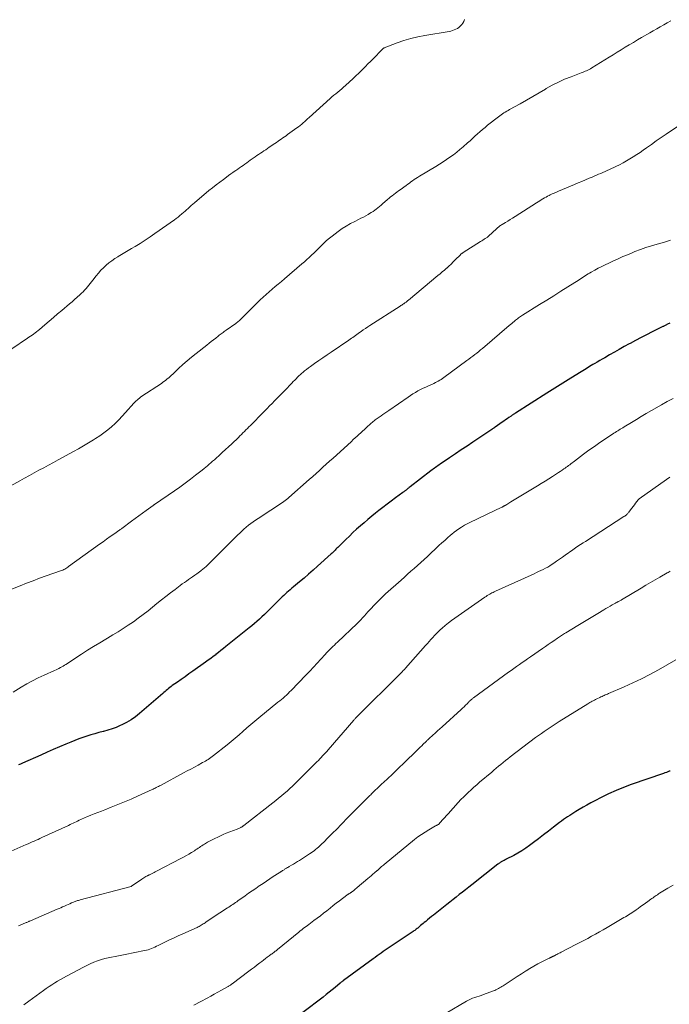
# Model space of a CAD drawing. Units: feet. Extents: x 1955000 to 1960048, y 555000 to 560000.
# Drawn here: x 1956151 to 1956315, y 557939 to 558188 of the extents above; entities that cross this region are included whole.
import ezdxf

# ---------------------------------------------------------------- set-up
doc = ezdxf.new("R2010")
doc.units = ezdxf.units.FT
doc.header["$LTSCALE"] = 100
doc.header["$MEASUREMENT"] = 0
doc.layers.add('CONTOUR INDEX', color=32, linetype='Continuous', lineweight=25)
doc.layers.add('CONTOUR INTERMEDIATE', color=40, linetype='Continuous', lineweight=15)

msp = doc.modelspace()

# ---------------------------------------------------------------- linework, layer by layer
at = {"layer": 'CONTOUR INDEX', "flags": 128}
for points, elevation in [([(1956315.39, 558111.39), (1956314.82, 558111.1), (1956314.67, 558111.02), (1956314.52, 558110.95), (1956314.37, 558110.87), (1956314.22, 558110.79), (1956314.06, 558110.72), (1956313.91, 558110.64), (1956313.76, 558110.57), (1956313.6, 558110.49), (1956310.91, 558109.15), (1956309.51, 558108.45), (1956308.11, 558107.73), (1956306.73, 558107), (1956305.35, 558106.26), (1956305.1, 558106.12), (1956303.85, 558105.43), (1956302.61, 558104.74), (1956301.36, 558104.03), (1956300.13, 558103.32), (1956298.91, 558102.62), (1956298.28, 558102.26), (1956297.66, 558101.89), (1956297.04, 558101.52), (1956296.42, 558101.15), (1956295.95, 558100.87), (1956295.1, 558100.36), (1956294.25, 558099.84), (1956293.4, 558099.33), (1956292.55, 558098.81), (1956289.7, 558097.06), (1956289.02, 558096.64), (1956288.34, 558096.22), (1956287.66, 558095.8), (1956286.98, 558095.38), (1956286.3, 558094.95), (1956285.62, 558094.52), (1956284.95, 558094.09), (1956284.27, 558093.66), (1956276.31, 558088.57), (1956276.18, 558088.48), (1956276.05, 558088.4), (1956275.91, 558088.31), (1956275.78, 558088.22), (1956275.65, 558088.14), (1956275.51, 558088.05), (1956275.38, 558087.96), (1956275.25, 558087.87), (1956274.66, 558087.47), (1956274.24, 558087.18), (1956273.82, 558086.89), (1956273.39, 558086.6), (1956272.97, 558086.31), (1956271.16, 558085.05), (1956271.06, 558084.97), (1956270.95, 558084.9), (1956270.85, 558084.83), (1956270.75, 558084.76), (1956270.65, 558084.69), (1956270.54, 558084.62), (1956270.44, 558084.55), (1956270.34, 558084.48), (1956265.54, 558081.26), (1956264.07, 558080.27), (1956262.59, 558079.28), (1956261.12, 558078.28), (1956259.65, 558077.29), (1956257.31, 558075.7), (1956257.01, 558075.5), (1956256.71, 558075.29), (1956256.41, 558075.08), (1956256.11, 558074.87), (1956255.82, 558074.66), (1956255.52, 558074.44), (1956255.23, 558074.22), (1956254.94, 558074), (1956249.66, 558069.93), (1956249.47, 558069.79), (1956249.28, 558069.64), (1956249.09, 558069.49), (1956248.9, 558069.34), (1956248.75, 558069.22), (1956248.63, 558069.13), (1956248.52, 558069.04), (1956248.41, 558068.95), (1956248.29, 558068.87), (1956248.18, 558068.78), (1956248.07, 558068.7), (1956247.95, 558068.61), (1956247.84, 558068.53), (1956245.94, 558067.14), (1956244.88, 558066.35), (1956243.83, 558065.55), (1956242.79, 558064.74), (1956241.76, 558063.92), (1956240.95, 558063.27), (1956239.97, 558062.48), (1956239, 558061.67), (1956238.04, 558060.85), (1956237.09, 558060.03), (1956236.14, 558059.19), (1956235.21, 558058.34), (1956234.3, 558057.47), (1956233.39, 558056.59), (1956231.62, 558054.84), (1956231.39, 558054.61), (1956231.15, 558054.37), (1956230.91, 558054.13), (1956230.68, 558053.88), (1956230.44, 558053.64), (1956230.2, 558053.41), (1956229.96, 558053.17), (1956229.71, 558052.95), (1956226.27, 558049.85), (1956225.13, 558048.83), (1956223.98, 558047.83), (1956222.82, 558046.83), (1956221.64, 558045.85), (1956220.12, 558044.6), (1956219.71, 558044.25), (1956219.29, 558043.89), (1956218.89, 558043.54), (1956218.48, 558043.17), (1956218.08, 558042.8), (1956217.68, 558042.43), (1956217.29, 558042.05), (1956216.91, 558041.67), (1956214.04, 558038.81), (1956213.42, 558038.21), (1956212.8, 558037.61), (1956212.18, 558037.03), (1956211.54, 558036.44), (1956210.9, 558035.87), (1956210.25, 558035.31), (1956209.59, 558034.75), (1956208.93, 558034.21), (1956203.07, 558029.48), (1956202.44, 558028.97), (1956201.8, 558028.47), (1956201.16, 558027.97), (1956200.52, 558027.47), (1956200.5, 558027.45), (1956199.86, 558026.97), (1956199.22, 558026.49), (1956198.58, 558026.02), (1956197.93, 558025.56), (1956194.68, 558023.25), (1956193.71, 558022.57), (1956192.74, 558021.88), (1956191.76, 558021.2), (1956190.79, 558020.52), (1956189.48, 558019.61), (1956189.17, 558019.38), (1956188.85, 558019.15), (1956188.55, 558018.9), (1956188.25, 558018.66), (1956187.95, 558018.4), (1956187.65, 558018.15), (1956187.35, 558017.89), (1956187.06, 558017.64), (1956181.22, 558012.56), (1956180.17, 558011.73), (1956179.08, 558010.95), (1956177.92, 558010.28), (1956176.73, 558009.67), (1956176.33, 558009.49), (1956175.29, 558009.05), (1956174.23, 558008.65), (1956173.15, 558008.31), (1956172.06, 558008.01), (1956171.95, 558007.98), (1956170.91, 558007.72), (1956169.87, 558007.44), (1956168.85, 558007.14), (1956167.82, 558006.82), (1956166.81, 558006.48), (1956165.8, 558006.13), (1956164.8, 558005.74), (1956163.8, 558005.34), (1956162.57, 558004.82), (1956160.97, 558004.14), (1956159.37, 558003.45), (1956157.78, 558002.75), (1956156.19, 558002.04), (1956151.57, 557999.96), (1956151.09, 557999.74), (1956150.6, 557999.52)], 1060), ([(1956315.45, 557997.98), (1956315.26, 557997.92), (1956314.89, 557997.78), (1956314.52, 557997.65), (1956314.14, 557997.52), (1956313.77, 557997.39), (1956305.62, 557994.56), (1956303.69, 557993.85), (1956301.78, 557993.08), (1956299.91, 557992.22), (1956298.06, 557991.31), (1956296.39, 557990.45), (1956295.4, 557989.92), (1956294.41, 557989.38), (1956293.44, 557988.81), (1956292.48, 557988.23), (1956291.63, 557987.71), (1956291.1, 557987.38), (1956290.57, 557987.05), (1956290.05, 557986.72), (1956289.52, 557986.38), (1956289, 557986.04), (1956288.49, 557985.68), (1956287.99, 557985.32), (1956287.49, 557984.94), (1956285.95, 557983.75), (1956284.69, 557982.77), (1956283.43, 557981.8), (1956282.16, 557980.83), (1956280.88, 557979.87), (1956279.88, 557979.12), (1956278.93, 557978.44), (1956277.95, 557977.8), (1956276.94, 557977.2), (1956275.92, 557976.63), (1956274.02, 557975.65), (1956273.92, 557975.6), (1956273.83, 557975.56), (1956273.73, 557975.51), (1956273.64, 557975.47), (1956273.54, 557975.42), (1956273.45, 557975.37), (1956273.35, 557975.33), (1956273.26, 557975.28), (1956272.84, 557975.05), (1956272.72, 557974.99), (1956272.6, 557974.92), (1956272.48, 557974.84), (1956272.36, 557974.77), (1956272.25, 557974.69), (1956272.14, 557974.61), (1956272.02, 557974.52), (1956271.91, 557974.44), (1956265.28, 557969.19), (1956264.49, 557968.56), (1956263.7, 557967.94), (1956262.91, 557967.32), (1956262.12, 557966.7), (1956261.33, 557966.08), (1956260.54, 557965.46), (1956259.75, 557964.83), (1956258.97, 557964.21), (1956255.59, 557961.53), (1956255.09, 557961.14), (1956254.6, 557960.74), (1956254.11, 557960.34), (1956253.62, 557959.94), (1956253.26, 557959.64), (1956252.96, 557959.38), (1956252.65, 557959.12), (1956252.34, 557958.86), (1956252.04, 557958.6), (1956251.8, 557958.4), (1956251.61, 557958.24), (1956251.42, 557958.09), (1956251.22, 557957.94), (1956251.03, 557957.8), (1956250.83, 557957.66), (1956250.63, 557957.52), (1956250.43, 557957.38), (1956250.23, 557957.24), (1956244.39, 557953.35), (1956243.87, 557953), (1956243.36, 557952.64), (1956242.86, 557952.28), (1956242.35, 557951.92), (1956241.85, 557951.55), (1956241.35, 557951.18), (1956240.85, 557950.82), (1956240.35, 557950.45), (1956232.82, 557944.96), (1956232.77, 557944.93), (1956232.73, 557944.9), (1956232.69, 557944.87), (1956232.64, 557944.83), (1956232.6, 557944.8), (1956232.56, 557944.77), (1956232.52, 557944.73), (1956232.47, 557944.7), (1956232.36, 557944.6), (1956232.26, 557944.52), (1956232.16, 557944.43), (1956232.06, 557944.35), (1956231.96, 557944.27), (1956230.67, 557943.2), (1956229.91, 557942.58), (1956229.16, 557941.98), (1956228.39, 557941.38), (1956227.63, 557940.78), (1956222.53, 557936.87)], 1040)]:
    msp.add_lwpolyline(points, dxfattribs=dict(at, elevation=elevation))
at = {"layer": 'CONTOUR INTERMEDIATE', "flags": 128}
for points, elevation in [([(1956263.41, 558188.24), (1956263.24, 558187.78), (1956263, 558187.35), (1956262.72, 558186.94), (1956262.65, 558186.86), (1956262.35, 558186.53), (1956262.01, 558186.23), (1956261.64, 558185.99), (1956261.25, 558185.77), (1956260.83, 558185.6), (1956260.4, 558185.44), (1956259.97, 558185.33), (1956259.52, 558185.23), (1956253.38, 558184.2), (1956251.6, 558183.85), (1956249.83, 558183.42), (1956248.09, 558182.9), (1956246.38, 558182.3), (1956243.12, 558181.07), (1956243.05, 558181.03), (1956242.97, 558181), (1956242.9, 558180.95), (1956242.83, 558180.9), (1956242.77, 558180.85), (1956242.71, 558180.79), (1956242.64, 558180.73), (1956242.58, 558180.67), (1956240.35, 558178.32), (1956240.22, 558178.19), (1956240.08, 558178.05), (1956239.94, 558177.91), (1956239.81, 558177.78), (1956239.67, 558177.65), (1956239.53, 558177.51), (1956239.39, 558177.38), (1956239.26, 558177.24), (1956238.11, 558176.08), (1956237.4, 558175.37), (1956236.68, 558174.67), (1956235.95, 558173.98), (1956235.22, 558173.29), (1956233.32, 558171.53), (1956232.84, 558171.1), (1956232.36, 558170.68), (1956231.86, 558170.27), (1956231.36, 558169.87), (1956230.86, 558169.47), (1956230.36, 558169.06), (1956229.88, 558168.65), (1956229.4, 558168.22), (1956224.12, 558163.46), (1956223.74, 558163.12), (1956223.36, 558162.77), (1956222.99, 558162.43), (1956222.61, 558162.08), (1956222.24, 558161.74), (1956221.85, 558161.41), (1956221.45, 558161.09), (1956221.04, 558160.79), (1956218.67, 558159.11), (1956218.27, 558158.82), (1956217.86, 558158.54), (1956217.46, 558158.26), (1956217.05, 558157.98), (1956216.65, 558157.7), (1956216.24, 558157.42), (1956215.83, 558157.14), (1956215.43, 558156.86), (1956214.03, 558155.9), (1956213.59, 558155.59), (1956213.14, 558155.29), (1956212.69, 558154.99), (1956212.23, 558154.69), (1956211.78, 558154.39), (1956211.33, 558154.09), (1956210.88, 558153.79), (1956210.44, 558153.48), (1956209.21, 558152.61), (1956208.76, 558152.29), (1956208.31, 558151.97), (1956207.86, 558151.64), (1956207.41, 558151.32), (1956206.96, 558151), (1956206.51, 558150.68), (1956206.06, 558150.36), (1956205.6, 558150.05), (1956205.39, 558149.91), (1956204.83, 558149.53), (1956204.28, 558149.15), (1956203.73, 558148.75), (1956203.18, 558148.35), (1956202.41, 558147.78), (1956201.48, 558147.08), (1956200.57, 558146.38), (1956199.66, 558145.65), (1956198.77, 558144.92), (1956195.08, 558141.83), (1956194.68, 558141.48), (1956194.28, 558141.14), (1956193.89, 558140.79), (1956193.5, 558140.44), (1956193.1, 558140.08), (1956192.71, 558139.73), (1956192.31, 558139.38), (1956191.92, 558139.04), (1956191.84, 558138.97), (1956191.4, 558138.61), (1956190.95, 558138.24), (1956190.49, 558137.9), (1956190.03, 558137.56), (1956185.1, 558134.06), (1956183.86, 558133.21), (1956182.61, 558132.37), (1956181.34, 558131.57), (1956180.05, 558130.79), (1956179.14, 558130.25), (1956178.3, 558129.76), (1956177.46, 558129.26), (1956176.62, 558128.76), (1956175.79, 558128.26), (1956175.68, 558128.2), (1956174.91, 558127.71), (1956174.16, 558127.19), (1956173.44, 558126.63), (1956172.74, 558126.04), (1956172.08, 558125.41), (1956171.44, 558124.76), (1956170.83, 558124.07), (1956170.25, 558123.37), (1956169.38, 558122.25), (1956169.04, 558121.82), (1956168.7, 558121.39), (1956168.36, 558120.96), (1956168.02, 558120.54), (1956167.66, 558120.12), (1956167.3, 558119.72), (1956166.91, 558119.33), (1956166.52, 558118.95), (1956166.05, 558118.52), (1956165.41, 558117.94), (1956164.76, 558117.36), (1956164.11, 558116.79), (1956163.45, 558116.23), (1956161.52, 558114.6), (1956160.46, 558113.7), (1956159.39, 558112.79), (1956158.33, 558111.89), (1956157.27, 558110.98), (1956155.87, 558109.79), (1956155.5, 558109.48), (1956155.13, 558109.19), (1956154.76, 558108.9), (1956154.37, 558108.62), (1956153.99, 558108.34), (1956153.6, 558108.07), (1956153.21, 558107.8), (1956152.82, 558107.54), (1956148.86, 558104.86)], 1076), ([(1956315.65, 558187.89), (1956314.76, 558187.38), (1956313.88, 558186.87), (1956312.99, 558186.36), (1956312.1, 558185.86), (1956311.22, 558185.35), (1956310.33, 558184.85), (1956308.26, 558183.67), (1956307.21, 558183.07), (1956306.17, 558182.46), (1956305.14, 558181.84), (1956304.11, 558181.22), (1956303.08, 558180.59), (1956302.06, 558179.95), (1956301.03, 558179.32), (1956300.01, 558178.69), (1956295.65, 558175.98), (1956295.33, 558175.79), (1956295, 558175.61), (1956294.67, 558175.44), (1956294.33, 558175.29), (1956293.99, 558175.15), (1956293.65, 558175), (1956293.3, 558174.87), (1956292.96, 558174.73), (1956290.39, 558173.76), (1956288.78, 558173.1), (1956287.19, 558172.38), (1956285.65, 558171.59), (1956284.12, 558170.75), (1956283.92, 558170.64), (1956282.32, 558169.7), (1956280.71, 558168.77), (1956279.09, 558167.85), (1956277.48, 558166.93), (1956274.85, 558165.44), (1956274.48, 558165.24), (1956274.12, 558165.03), (1956273.76, 558164.81), (1956273.39, 558164.6), (1956273.04, 558164.37), (1956272.69, 558164.14), (1956272.35, 558163.89), (1956272.02, 558163.64), (1956269.29, 558161.46), (1956268.63, 558160.93), (1956267.98, 558160.39), (1956267.34, 558159.84), (1956266.71, 558159.27), (1956266.09, 558158.71), (1956265.46, 558158.14), (1956264.83, 558157.57), (1956264.2, 558157.01), (1956263.1, 558156.01), (1956262.29, 558155.31), (1956261.47, 558154.64), (1956260.63, 558154), (1956259.76, 558153.37), (1956258.88, 558152.78), (1956258, 558152.19), (1956257.1, 558151.62), (1956256.19, 558151.07), (1956252.02, 558148.55), (1956251.58, 558148.28), (1956251.15, 558148.01), (1956250.73, 558147.72), (1956250.31, 558147.43), (1956249.89, 558147.13), (1956249.48, 558146.83), (1956249.06, 558146.53), (1956248.65, 558146.22), (1956247.17, 558145.15), (1956246.76, 558144.85), (1956246.35, 558144.55), (1956245.95, 558144.24), (1956245.54, 558143.94), (1956245.14, 558143.63), (1956244.74, 558143.32), (1956244.35, 558143), (1956243.96, 558142.67), (1956242.72, 558141.6), (1956242.32, 558141.27), (1956241.92, 558140.93), (1956241.52, 558140.6), (1956241.12, 558140.27), (1956240.71, 558139.96), (1956240.29, 558139.65), (1956239.85, 558139.37), (1956239.41, 558139.1), (1956239.09, 558138.92), (1956238.48, 558138.57), (1956237.87, 558138.24), (1956237.24, 558137.92), (1956236.61, 558137.61), (1956235.66, 558137.15), (1956234.57, 558136.58), (1956233.51, 558135.97), (1956232.48, 558135.3), (1956231.48, 558134.59), (1956229.95, 558133.42), (1956229.24, 558132.86), (1956228.55, 558132.28), (1956227.88, 558131.67), (1956227.23, 558131.05), (1956227.13, 558130.95), (1956226.54, 558130.36), (1956225.94, 558129.77), (1956225.35, 558129.19), (1956224.74, 558128.61), (1956224.14, 558128.03), (1956223.52, 558127.47), (1956222.9, 558126.91), (1956222.27, 558126.36), (1956217.85, 558122.59), (1956217.08, 558121.94), (1956216.3, 558121.28), (1956215.53, 558120.63), (1956214.76, 558119.98), (1956213.99, 558119.32), (1956213.23, 558118.65), (1956212.49, 558117.96), (1956211.76, 558117.26), (1956207.16, 558112.72), (1956206.97, 558112.53), (1956206.77, 558112.34), (1956206.57, 558112.15), (1956206.38, 558111.97), (1956206.17, 558111.79), (1956205.97, 558111.62), (1956205.75, 558111.45), (1956205.54, 558111.29), (1956203.12, 558109.58), (1956202.87, 558109.4), (1956202.62, 558109.22), (1956202.37, 558109.04), (1956202.11, 558108.86), (1956201.86, 558108.67), (1956201.61, 558108.49), (1956201.37, 558108.3), (1956201.12, 558108.11), (1956200.48, 558107.61), (1956199.91, 558107.17), (1956199.34, 558106.73), (1956198.78, 558106.29), (1956198.21, 558105.84), (1956195.53, 558103.72), (1956194.38, 558102.79), (1956193.25, 558101.84), (1956192.15, 558100.87), (1956191.07, 558099.87), (1956189.59, 558098.48), (1956189.25, 558098.17), (1956188.91, 558097.86), (1956188.57, 558097.55), (1956188.22, 558097.25), (1956187.87, 558096.96), (1956187.51, 558096.67), (1956187.13, 558096.4), (1956186.75, 558096.14), (1956181.78, 558092.86), (1956181.47, 558092.64), (1956181.16, 558092.41), (1956180.86, 558092.17), (1956180.57, 558091.92), (1956180.32, 558091.69), (1956180.16, 558091.54), (1956180.01, 558091.39), (1956179.86, 558091.24), (1956179.72, 558091.08), (1956177.68, 558088.72), (1956176.83, 558087.79), (1956175.96, 558086.87), (1956175.05, 558086), (1956174.11, 558085.15), (1956173.14, 558084.34), (1956172.15, 558083.57), (1956171.11, 558082.84), (1956170.06, 558082.15), (1956169.52, 558081.81), (1956168.27, 558081.06), (1956167.02, 558080.31), (1956165.75, 558079.59), (1956164.48, 558078.88), (1956160.6, 558076.76), (1956159.38, 558076.1), (1956158.17, 558075.44), (1956156.96, 558074.78), (1956155.74, 558074.12), (1956154.53, 558073.46), (1956153.31, 558072.8), (1956152.1, 558072.14), (1956150.89, 558071.48), (1956144.39, 558067.92)], 1072), ([(1956318.83, 558162.18), (1956314.48, 558159.22), (1956313.23, 558158.36), (1956311.98, 558157.5), (1956310.74, 558156.63), (1956309.5, 558155.76), (1956308.69, 558155.18), (1956307.86, 558154.6), (1956307.02, 558154.03), (1956306.16, 558153.48), (1956305.3, 558152.94), (1956304.43, 558152.43), (1956303.55, 558151.93), (1956302.65, 558151.47), (1956301.74, 558151.02), (1956300.1, 558150.26), (1956299.56, 558150.01), (1956299.02, 558149.76), (1956298.47, 558149.53), (1956297.92, 558149.3), (1956297.37, 558149.07), (1956296.82, 558148.84), (1956296.28, 558148.6), (1956295.73, 558148.37), (1956294.96, 558148.05), (1956294.03, 558147.65), (1956293.1, 558147.26), (1956292.17, 558146.87), (1956291.24, 558146.47), (1956287.22, 558144.78), (1956286.68, 558144.55), (1956286.15, 558144.32), (1956285.62, 558144.08), (1956285.1, 558143.83), (1956284.89, 558143.73), (1956284.48, 558143.52), (1956284.07, 558143.3), (1956283.66, 558143.07), (1956283.27, 558142.83), (1956282.87, 558142.58), (1956282.48, 558142.34), (1956282.09, 558142.09), (1956281.69, 558141.84), (1956276.23, 558138.35), (1956275.62, 558137.97), (1956275.02, 558137.59), (1956274.41, 558137.22), (1956273.8, 558136.85), (1956272.97, 558136.35), (1956272.77, 558136.23), (1956272.58, 558136.11), (1956272.4, 558135.98), (1956272.22, 558135.85), (1956272.04, 558135.71), (1956271.86, 558135.57), (1956271.69, 558135.43), (1956271.52, 558135.27), (1956269.48, 558133.36), (1956269.44, 558133.32), (1956269.4, 558133.29), (1956269.36, 558133.25), (1956269.32, 558133.22), (1956269.28, 558133.18), (1956269.24, 558133.15), (1956269.19, 558133.12), (1956269.15, 558133.09), (1956268.67, 558132.78), (1956268.38, 558132.6), (1956268.09, 558132.41), (1956267.81, 558132.23), (1956267.52, 558132.05), (1956263.1, 558129.26), (1956263, 558129.2), (1956262.9, 558129.13), (1956262.81, 558129.06), (1956262.72, 558128.99), (1956262.63, 558128.91), (1956262.54, 558128.84), (1956262.46, 558128.76), (1956262.38, 558128.68), (1956261.11, 558127.39), (1956260.58, 558126.86), (1956260.04, 558126.34), (1956259.49, 558125.83), (1956258.94, 558125.32), (1956258.88, 558125.27), (1956258.34, 558124.8), (1956257.8, 558124.33), (1956257.26, 558123.87), (1956256.72, 558123.42), (1956249.23, 558117.19), (1956249.09, 558117.07), (1956248.95, 558116.96), (1956248.8, 558116.84), (1956248.66, 558116.73), (1956248.51, 558116.61), (1956248.36, 558116.5), (1956248.21, 558116.4), (1956248.05, 558116.29), (1956247.96, 558116.23), (1956247.76, 558116.1), (1956247.56, 558115.97), (1956247.36, 558115.84), (1956247.16, 558115.71), (1956239.51, 558110.8), (1956238.95, 558110.44), (1956238.39, 558110.06), (1956237.83, 558109.68), (1956237.28, 558109.29), (1956236.86, 558108.99), (1956236.53, 558108.75), (1956236.19, 558108.51), (1956235.86, 558108.26), (1956235.53, 558108.02), (1956235.19, 558107.78), (1956234.86, 558107.54), (1956234.52, 558107.3), (1956234.18, 558107.07), (1956229.7, 558104.03), (1956228.65, 558103.32), (1956227.6, 558102.6), (1956226.55, 558101.88), (1956225.51, 558101.16), (1956224.46, 558100.43), (1956223.95, 558100.06), (1956223.44, 558099.68), (1956222.96, 558099.29), (1956222.48, 558098.88), (1956222.3, 558098.73), (1956221.92, 558098.38), (1956221.55, 558098.03), (1956221.18, 558097.67), (1956220.82, 558097.31), (1956220.47, 558096.94), (1956220.11, 558096.57), (1956219.76, 558096.2), (1956219.4, 558095.84), (1956218.27, 558094.68), (1956217.34, 558093.74), (1956216.42, 558092.79), (1956215.49, 558091.85), (1956214.57, 558090.9), (1956214.25, 558090.58), (1956213.29, 558089.6), (1956212.34, 558088.62), (1956211.38, 558087.65), (1956210.42, 558086.67), (1956209.25, 558085.48), (1956208.88, 558085.1), (1956208.5, 558084.72), (1956208.12, 558084.34), (1956207.74, 558083.96), (1956207.36, 558083.59), (1956206.98, 558083.21), (1956206.6, 558082.84), (1956206.21, 558082.46), (1956204.52, 558080.84), (1956203.73, 558080.09), (1956202.94, 558079.35), (1956202.14, 558078.61), (1956201.33, 558077.88), (1956200.56, 558077.2), (1956200.13, 558076.81), (1956199.7, 558076.43), (1956199.27, 558076.05), (1956198.84, 558075.67), (1956198.4, 558075.29), (1956197.96, 558074.92), (1956197.51, 558074.56), (1956197.06, 558074.19), (1956195.37, 558072.86), (1956194.06, 558071.84), (1956192.73, 558070.85), (1956191.39, 558069.88), (1956190.03, 558068.94), (1956184.95, 558065.47), (1956184.86, 558065.41), (1956184.78, 558065.35), (1956184.69, 558065.29), (1956184.61, 558065.23), (1956182.89, 558063.98), (1956181.94, 558063.29), (1956181, 558062.6), (1956180.06, 558061.91), (1956179.12, 558061.21), (1956176.72, 558059.42), (1956176.59, 558059.32), (1956176.46, 558059.22), (1956176.32, 558059.13), (1956176.19, 558059.03), (1956174.65, 558057.96), (1956173.76, 558057.33), (1956172.86, 558056.69), (1956171.96, 558056.05), (1956171.07, 558055.4), (1956163.24, 558049.74), (1956163.01, 558049.57), (1956162.77, 558049.42), (1956162.52, 558049.27), (1956162.27, 558049.13), (1956162.01, 558049), (1956161.75, 558048.88), (1956161.48, 558048.77), (1956161.21, 558048.67), (1956157.53, 558047.38), (1956155.88, 558046.79), (1956154.24, 558046.18), (1956152.6, 558045.54), (1956150.97, 558044.89), (1956148.62, 558043.92)], 1068), ([(1956315.57, 558132.39), (1956315.08, 558132.2), (1956314.57, 558132.03), (1956314.06, 558131.88), (1956312.2, 558131.39), (1956310.77, 558130.98), (1956309.35, 558130.54), (1956307.94, 558130.04), (1956306.55, 558129.5), (1956305.83, 558129.2), (1956304.66, 558128.71), (1956303.49, 558128.21), (1956302.33, 558127.69), (1956301.18, 558127.16), (1956299.92, 558126.57), (1956299.03, 558126.15), (1956298.15, 558125.71), (1956297.28, 558125.26), (1956296.42, 558124.79), (1956295.49, 558124.28), (1956295.1, 558124.06), (1956294.71, 558123.83), (1956294.32, 558123.6), (1956293.94, 558123.35), (1956293.56, 558123.11), (1956293.18, 558122.86), (1956292.8, 558122.62), (1956292.42, 558122.37), (1956289.62, 558120.57), (1956287.84, 558119.44), (1956286.05, 558118.3), (1956284.25, 558117.18), (1956282.45, 558116.07), (1956278.12, 558113.39), (1956277.85, 558113.23), (1956277.59, 558113.05), (1956277.33, 558112.87), (1956277.08, 558112.69), (1956276.83, 558112.5), (1956276.58, 558112.3), (1956276.34, 558112.1), (1956276.1, 558111.9), (1956275.97, 558111.79), (1956275.67, 558111.53), (1956275.37, 558111.27), (1956275.07, 558111.01), (1956274.77, 558110.75), (1956268, 558105), (1956267.52, 558104.6), (1956267.04, 558104.2), (1956266.54, 558103.81), (1956266.05, 558103.42), (1956265.55, 558103.04), (1956265.04, 558102.66), (1956264.54, 558102.29), (1956264.03, 558101.91), (1956258.18, 558097.63), (1956257.84, 558097.39), (1956257.5, 558097.15), (1956257.15, 558096.93), (1956256.79, 558096.71), (1956256.43, 558096.5), (1956256.06, 558096.31), (1956255.68, 558096.12), (1956255.3, 558095.95), (1956254.3, 558095.51), (1956253.63, 558095.21), (1956252.96, 558094.9), (1956252.31, 558094.57), (1956251.66, 558094.22), (1956251.02, 558093.86), (1956250.39, 558093.48), (1956249.77, 558093.08), (1956249.16, 558092.67), (1956244.25, 558089.26), (1956243.76, 558088.92), (1956243.28, 558088.59), (1956242.79, 558088.25), (1956242.31, 558087.91), (1956241.86, 558087.6), (1956241.6, 558087.42), (1956241.34, 558087.24), (1956241.08, 558087.05), (1956240.83, 558086.86), (1956240.58, 558086.66), (1956240.33, 558086.46), (1956240.09, 558086.25), (1956239.85, 558086.04), (1956238.56, 558084.88), (1956238.09, 558084.46), (1956237.62, 558084.03), (1956237.16, 558083.6), (1956236.7, 558083.17), (1956236.23, 558082.74), (1956235.77, 558082.31), (1956235.3, 558081.88), (1956234.83, 558081.45), (1956231.02, 558077.98), (1956230.17, 558077.2), (1956229.31, 558076.43), (1956228.45, 558075.65), (1956227.59, 558074.88), (1956226.73, 558074.1), (1956225.87, 558073.33), (1956225.01, 558072.56), (1956224.14, 558071.79), (1956218.97, 558067.2), (1956218.8, 558067.06), (1956218.64, 558066.93), (1956218.47, 558066.79), (1956218.3, 558066.66), (1956218.13, 558066.53), (1956217.95, 558066.41), (1956217.78, 558066.29), (1956217.6, 558066.17), (1956211.2, 558061.96), (1956210.58, 558061.54), (1956209.97, 558061.1), (1956209.37, 558060.66), (1956208.77, 558060.2), (1956208.2, 558059.72), (1956207.63, 558059.24), (1956207.08, 558058.73), (1956206.54, 558058.21), (1956206.08, 558057.75), (1956205.33, 558056.99), (1956204.57, 558056.23), (1956203.81, 558055.47), (1956203.05, 558054.71), (1956198.35, 558050.05), (1956198.15, 558049.86), (1956197.95, 558049.67), (1956197.75, 558049.49), (1956197.54, 558049.31), (1956197.32, 558049.14), (1956197.11, 558048.97), (1956196.89, 558048.81), (1956196.67, 558048.65), (1956195.67, 558047.94), (1956195.15, 558047.56), (1956194.63, 558047.19), (1956194.11, 558046.83), (1956193.58, 558046.46), (1956193.06, 558046.09), (1956192.54, 558045.72), (1956192.02, 558045.34), (1956191.51, 558044.96), (1956190.2, 558043.97), (1956189.04, 558043.09), (1956187.88, 558042.2), (1956186.73, 558041.3), (1956185.59, 558040.39), (1956183.34, 558038.57), (1956182.12, 558037.62), (1956180.89, 558036.69), (1956179.63, 558035.79), (1956178.35, 558034.92), (1956177.06, 558034.07), (1956175.76, 558033.24), (1956174.44, 558032.43), (1956173.11, 558031.64), (1956172.67, 558031.38), (1956171.12, 558030.45), (1956169.58, 558029.51), (1956168.06, 558028.55), (1956166.54, 558027.58), (1956162.55, 558024.98), (1956162.21, 558024.77), (1956161.86, 558024.56), (1956161.51, 558024.36), (1956161.16, 558024.17), (1956160.8, 558023.98), (1956160.44, 558023.8), (1956160.08, 558023.63), (1956159.71, 558023.46), (1956157.08, 558022.29), (1956155.58, 558021.58), (1956154.1, 558020.84), (1956152.65, 558020.04), (1956151.22, 558019.21), (1956149.18, 558017.96)], 1064), ([(1956316.23, 558092.31), (1956314.76, 558091.51), (1956313.29, 558090.7), (1956310.73, 558089.25), (1956309.45, 558088.52), (1956308.18, 558087.77), (1956306.92, 558087.02), (1956305.67, 558086.25), (1956303.81, 558085.1), (1956303.49, 558084.9), (1956303.17, 558084.71), (1956302.85, 558084.51), (1956302.53, 558084.31), (1956302.21, 558084.12), (1956301.89, 558083.92), (1956301.57, 558083.71), (1956301.26, 558083.51), (1956299.08, 558082.07), (1956297.69, 558081.13), (1956296.31, 558080.18), (1956294.94, 558079.19), (1956293.59, 558078.19), (1956291.27, 558076.43), (1956290.97, 558076.21), (1956290.68, 558075.98), (1956290.38, 558075.76), (1956290.08, 558075.54), (1956289.78, 558075.32), (1956289.48, 558075.1), (1956289.17, 558074.89), (1956288.87, 558074.67), (1956288.57, 558074.47), (1956288.11, 558074.16), (1956287.66, 558073.85), (1956287.2, 558073.54), (1956286.73, 558073.24), (1956285.74, 558072.59), (1956284.78, 558071.97), (1956283.81, 558071.35), (1956282.84, 558070.75), (1956281.87, 558070.15), (1956275.19, 558066.12), (1956274.93, 558065.96), (1956274.66, 558065.8), (1956274.39, 558065.64), (1956274.12, 558065.48), (1956273.69, 558065.22), (1956273.64, 558065.19), (1956273.58, 558065.16), (1956273.53, 558065.13), (1956273.48, 558065.1), (1956273.42, 558065.07), (1956273.37, 558065.04), (1956273.32, 558065.01), (1956273.26, 558064.98), (1956273.2, 558064.95), (1956273.12, 558064.91), (1956273.03, 558064.86), (1956272.95, 558064.82), (1956272.86, 558064.78), (1956267.09, 558062.02), (1956266.56, 558061.77), (1956266.03, 558061.52), (1956265.5, 558061.27), (1956264.97, 558061.02), (1956264.45, 558060.76), (1956263.93, 558060.49), (1956263.42, 558060.2), (1956262.92, 558059.91), (1956262.65, 558059.74), (1956262.03, 558059.34), (1956261.42, 558058.91), (1956260.84, 558058.46), (1956260.26, 558057.99), (1956259.9, 558057.68), (1956259.16, 558057.04), (1956258.43, 558056.39), (1956257.7, 558055.73), (1956256.98, 558055.06), (1956254.04, 558052.3), (1956253.23, 558051.53), (1956252.4, 558050.78), (1956251.57, 558050.04), (1956250.73, 558049.3), (1956249.89, 558048.56), (1956249.05, 558047.82), (1956248.22, 558047.08), (1956247.38, 558046.34), (1956243.45, 558042.83), (1956242.67, 558042.11), (1956241.9, 558041.37), (1956241.16, 558040.61), (1956240.43, 558039.84), (1956239.9, 558039.26), (1956239.44, 558038.76), (1956238.99, 558038.26), (1956238.54, 558037.76), (1956238.1, 558037.26), (1956237.65, 558036.76), (1956237.19, 558036.27), (1956236.72, 558035.79), (1956236.24, 558035.32), (1956231.32, 558030.64), (1956230.91, 558030.25), (1956230.51, 558029.87), (1956230.1, 558029.48), (1956229.7, 558029.1), (1956229.3, 558028.7), (1956228.9, 558028.31), (1956228.52, 558027.9), (1956228.14, 558027.49), (1956227.04, 558026.3), (1956226.12, 558025.29), (1956225.19, 558024.28), (1956224.25, 558023.29), (1956223.3, 558022.29), (1956219.58, 558018.41), (1956219.18, 558018), (1956218.78, 558017.61), (1956218.37, 558017.23), (1956217.95, 558016.85), (1956217.53, 558016.48), (1956217.1, 558016.11), (1956216.67, 558015.75), (1956216.23, 558015.39), (1956211.38, 558011.42), (1956210.37, 558010.58), (1956209.36, 558009.74), (1956208.36, 558008.89), (1956207.37, 558008.03), (1956206.37, 558007.17), (1956205.37, 558006.33), (1956204.35, 558005.49), (1956203.33, 558004.66), (1956199.92, 558001.91), (1956199.59, 558001.66), (1956199.26, 558001.41), (1956198.92, 558001.18), (1956198.58, 558000.95), (1956198.23, 558000.73), (1956197.87, 558000.52), (1956197.51, 558000.32), (1956197.15, 558000.12), (1956196.02, 557999.5), (1956195.09, 557999), (1956194.16, 557998.5), (1956193.23, 557998), (1956192.3, 557997.5), (1956186.47, 557994.36), (1956186.21, 557994.22), (1956185.96, 557994.09), (1956185.7, 557993.95), (1956185.44, 557993.82), (1956185.18, 557993.69), (1956184.92, 557993.56), (1956184.66, 557993.44), (1956184.4, 557993.31), (1956180.71, 557991.64), (1956179.05, 557990.91), (1956177.38, 557990.19), (1956175.71, 557989.5), (1956174.02, 557988.83), (1956172.44, 557988.21), (1956171.54, 557987.86), (1956170.65, 557987.5), (1956169.75, 557987.15), (1956168.86, 557986.79), (1956167.86, 557986.39), (1956167.47, 557986.22), (1956167.07, 557986.05), (1956166.69, 557985.88), (1956166.3, 557985.7), (1956165.91, 557985.52), (1956165.53, 557985.34), (1956165.14, 557985.15), (1956164.76, 557984.97), (1956164.37, 557984.78), (1956163.99, 557984.6), (1956163.6, 557984.42), (1956163.21, 557984.24), (1956156.48, 557981.13), (1956155.99, 557980.91), (1956155.5, 557980.69), (1956155.01, 557980.46), (1956154.51, 557980.24), (1956154.02, 557980.03), (1956153.53, 557979.81), (1956153.03, 557979.6), (1956152.54, 557979.38), (1956148.7, 557977.73)], 1056), ([(1956315.4, 558072.39), (1956314.59, 558071.82), (1956307.62, 558066.88), (1956307.6, 558066.86), (1956307.58, 558066.85), (1956307.56, 558066.83), (1956307.55, 558066.82), (1956307.48, 558066.75), (1956307.46, 558066.73), (1956307.44, 558066.72), (1956307.43, 558066.7), (1956307.41, 558066.68), (1956306.74, 558065.77), (1956306.42, 558065.34), (1956306.1, 558064.92), (1956305.78, 558064.5), (1956305.45, 558064.08), (1956305.03, 558063.54), (1956304.91, 558063.39), (1956304.78, 558063.25), (1956304.65, 558063.11), (1956304.52, 558062.98), (1956304.48, 558062.94), (1956304.31, 558062.8), (1956304.14, 558062.66), (1956303.97, 558062.53), (1956303.79, 558062.4), (1956296, 558057.37), (1956295.36, 558056.95), (1956294.72, 558056.54), (1956294.07, 558056.13), (1956293.43, 558055.72), (1956292.79, 558055.31), (1956292.15, 558054.89), (1956291.52, 558054.46), (1956290.89, 558054.02), (1956288.95, 558052.62), (1956288.23, 558052.11), (1956287.49, 558051.59), (1956286.75, 558051.09), (1956286.01, 558050.59), (1956285.59, 558050.32), (1956285.05, 558049.97), (1956284.5, 558049.64), (1956283.94, 558049.34), (1956283.36, 558049.05), (1956282.78, 558048.77), (1956282.2, 558048.49), (1956281.62, 558048.22), (1956281.04, 558047.95), (1956271.26, 558043.5), (1956270.96, 558043.36), (1956270.67, 558043.22), (1956270.38, 558043.07), (1956270.09, 558042.92), (1956269.83, 558042.77), (1956269.67, 558042.69), (1956269.52, 558042.6), (1956269.36, 558042.5), (1956269.21, 558042.41), (1956269.06, 558042.31), (1956268.91, 558042.21), (1956268.76, 558042.11), (1956268.61, 558042.01), (1956260.99, 558036.68), (1956260.17, 558036.08), (1956259.36, 558035.47), (1956258.58, 558034.83), (1956257.81, 558034.18), (1956257.31, 558033.73), (1956256.81, 558033.27), (1956256.32, 558032.8), (1956255.85, 558032.31), (1956255.4, 558031.81), (1956254.95, 558031.3), (1956254.5, 558030.79), (1956254.05, 558030.28), (1956253.6, 558029.78), (1956248.51, 558024.04), (1956248.22, 558023.72), (1956247.94, 558023.41), (1956247.65, 558023.1), (1956247.35, 558022.8), (1956247.06, 558022.49), (1956246.76, 558022.19), (1956246.46, 558021.89), (1956246.16, 558021.6), (1956237.28, 558012.8), (1956237.1, 558012.63), (1956236.93, 558012.46), (1956236.75, 558012.28), (1956236.58, 558012.11), (1956236.52, 558012.05), (1956236.37, 558011.9), (1956236.23, 558011.76), (1956236.09, 558011.61), (1956235.94, 558011.46), (1956235.8, 558011.31), (1956235.66, 558011.15), (1956235.53, 558011), (1956235.39, 558010.84), (1956228.9, 558003.37), (1956228.56, 558002.97), (1956228.22, 558002.59), (1956227.87, 558002.2), (1956227.53, 558001.81), (1956227.18, 558001.43), (1956226.82, 558001.05), (1956226.46, 558000.68), (1956226.1, 558000.31), (1956220.57, 557994.81), (1956219.9, 557994.17), (1956219.23, 557993.53), (1956218.53, 557992.91), (1956217.83, 557992.31), (1956217.11, 557991.72), (1956216.39, 557991.13), (1956215.67, 557990.54), (1956214.94, 557989.97), (1956207.62, 557984.24), (1956207.53, 557984.16), (1956207.43, 557984.09), (1956207.33, 557984.02), (1956207.23, 557983.95), (1956207.13, 557983.89), (1956207.03, 557983.82), (1956206.92, 557983.77), (1956206.81, 557983.71), (1956206.65, 557983.63), (1956206.46, 557983.55), (1956206.27, 557983.46), (1956206.08, 557983.38), (1956205.88, 557983.3), (1956203.11, 557982.22), (1956202.39, 557981.93), (1956201.68, 557981.62), (1956200.97, 557981.29), (1956200.27, 557980.95), (1956199.89, 557980.76), (1956199.39, 557980.5), (1956198.89, 557980.24), (1956198.4, 557979.96), (1956197.92, 557979.67), (1956197.6, 557979.47), (1956197.28, 557979.27), (1956196.96, 557979.07), (1956196.64, 557978.86), (1956196.33, 557978.65), (1956196.02, 557978.44), (1956195.7, 557978.23), (1956195.38, 557978.02), (1956195.07, 557977.82), (1956194.38, 557977.38), (1956193.71, 557976.97), (1956193.04, 557976.57), (1956192.36, 557976.19), (1956191.66, 557975.82), (1956185.51, 557972.65), (1956185.19, 557972.49), (1956184.87, 557972.32), (1956184.55, 557972.16), (1956184.23, 557972), (1956183.74, 557971.75), (1956183.66, 557971.71), (1956183.58, 557971.67), (1956183.51, 557971.64), (1956183.43, 557971.6), (1956183.35, 557971.56), (1956183.27, 557971.52), (1956183.2, 557971.48), (1956183.12, 557971.44), (1956182.77, 557971.25), (1956182.53, 557971.1), (1956182.28, 557970.96), (1956182.04, 557970.8), (1956181.81, 557970.65), (1956179.14, 557968.81), (1956179.05, 557968.76), (1956166.18, 557965.38), (1956165.96, 557965.32), (1956165.74, 557965.25), (1956165.52, 557965.19), (1956165.31, 557965.12), (1956165.09, 557965.04), (1956164.88, 557964.97), (1956164.66, 557964.88), (1956164.45, 557964.8), (1956163.99, 557964.59), (1956163.55, 557964.4), (1956163.11, 557964.21), (1956162.67, 557964.01), (1956162.23, 557963.81), (1956162.2, 557963.79), (1956161.74, 557963.59), (1956161.28, 557963.38), (1956160.82, 557963.18), (1956160.36, 557962.98), (1956153.61, 557960.08), (1956153.45, 557960.01), (1956153.29, 557959.95), (1956153.14, 557959.88), (1956152.98, 557959.81), (1956152.82, 557959.74), (1956152.66, 557959.68), (1956152.51, 557959.61), (1956152.35, 557959.54), (1956150.59, 557958.79)], 1052), ([(1956315.47, 558048.6), (1956315.21, 558048.44), (1956314.95, 558048.29), (1956314.69, 558048.14), (1956312.84, 558047.08), (1956311.66, 558046.4), (1956310.48, 558045.71), (1956309.3, 558045.01), (1956308.12, 558044.32), (1956303.18, 558041.37), (1956303.04, 558041.28), (1956302.9, 558041.2), (1956302.75, 558041.12), (1956302.61, 558041.03), (1956302.55, 558041), (1956302.44, 558040.94), (1956302.32, 558040.87), (1956302.21, 558040.81), (1956302.09, 558040.75), (1956301.98, 558040.69), (1956301.86, 558040.63), (1956301.74, 558040.56), (1956301.63, 558040.5), (1956300.79, 558040.04), (1956300.26, 558039.74), (1956299.73, 558039.43), (1956299.21, 558039.12), (1956298.69, 558038.81), (1956297.2, 558037.9), (1956295.93, 558037.13), (1956294.67, 558036.36), (1956293.4, 558035.6), (1956292.14, 558034.83), (1956289.04, 558032.94), (1956288.78, 558032.78), (1956288.52, 558032.62), (1956288.26, 558032.46), (1956288, 558032.3), (1956287.74, 558032.13), (1956287.48, 558031.96), (1956287.23, 558031.79), (1956286.98, 558031.62), (1956286.06, 558030.99), (1956285.34, 558030.5), (1956284.63, 558030.02), (1956283.92, 558029.52), (1956283.21, 558029.03), (1956280.1, 558026.88), (1956279.41, 558026.39), (1956278.71, 558025.91), (1956278.02, 558025.43), (1956277.32, 558024.95), (1956276.63, 558024.46), (1956275.94, 558023.98), (1956275.26, 558023.48), (1956274.57, 558022.99), (1956265.73, 558016.54), (1956265.57, 558016.41), (1956265.42, 558016.29), (1956265.26, 558016.16), (1956265.11, 558016.03), (1956264.97, 558015.89), (1956264.82, 558015.75), (1956264.68, 558015.61), (1956264.54, 558015.47), (1956264.08, 558015.01), (1956263.71, 558014.64), (1956263.34, 558014.28), (1956262.96, 558013.92), (1956262.57, 558013.56), (1956257.8, 558009.21), (1956257.21, 558008.67), (1956256.62, 558008.14), (1956256.03, 558007.6), (1956255.44, 558007.07), (1956254.49, 558006.21), (1956254.38, 558006.11), (1956254.27, 558006.01), (1956254.15, 558005.9), (1956254.04, 558005.8), (1956253.93, 558005.7), (1956253.82, 558005.59), (1956253.72, 558005.49), (1956253.61, 558005.38), (1956253.01, 558004.8), (1956252.61, 558004.4), (1956252.2, 558004), (1956251.8, 558003.61), (1956251.39, 558003.21), (1956248.16, 558000.08), (1956246.72, 557998.69), (1956245.27, 557997.3), (1956243.83, 557995.92), (1956242.37, 557994.54), (1956239.93, 557992.22), (1956239.7, 557992), (1956239.47, 557991.78), (1956239.24, 557991.56), (1956239.01, 557991.33), (1956238.91, 557991.24), (1956238.73, 557991.06), (1956238.56, 557990.88), (1956238.38, 557990.71), (1956238.21, 557990.53), (1956238.03, 557990.35), (1956237.86, 557990.17), (1956237.69, 557990), (1956237.51, 557989.82), (1956236.53, 557988.82), (1956235.86, 557988.14), (1956235.2, 557987.46), (1956234.53, 557986.79), (1956233.86, 557986.11), (1956230.92, 557983.14), (1956230.18, 557982.4), (1956229.45, 557981.66), (1956228.71, 557980.93), (1956227.98, 557980.19), (1956227.18, 557979.4), (1956226.83, 557979.07), (1956226.48, 557978.74), (1956226.12, 557978.43), (1956225.76, 557978.12), (1956225.38, 557977.82), (1956225, 557977.54), (1956224.61, 557977.26), (1956224.21, 557977), (1956221.65, 557975.36), (1956221.15, 557975.05), (1956220.66, 557974.74), (1956220.16, 557974.44), (1956219.65, 557974.14), (1956219.09, 557973.81), (1956218.86, 557973.68), (1956218.64, 557973.55), (1956218.42, 557973.42), (1956218.2, 557973.28), (1956218.07, 557973.2), (1956217.92, 557973.11), (1956217.77, 557973.02), (1956217.62, 557972.93), (1956217.47, 557972.83), (1956217.37, 557972.77), (1956217.27, 557972.71), (1956217.17, 557972.64), (1956217.07, 557972.58), (1956216.97, 557972.51), (1956216.87, 557972.44), (1956216.77, 557972.38), (1956216.67, 557972.31), (1956216.57, 557972.25), (1956215.05, 557971.25), (1956214.19, 557970.69), (1956213.33, 557970.12), (1956212.47, 557969.55), (1956211.62, 557968.98), (1956211.5, 557968.9), (1956210.59, 557968.28), (1956209.69, 557967.66), (1956208.79, 557967.04), (1956207.89, 557966.4), (1956206.11, 557965.15), (1956205.78, 557964.92), (1956205.45, 557964.69), (1956205.12, 557964.47), (1956204.79, 557964.24), (1956204.46, 557964.02), (1956204.13, 557963.79), (1956203.8, 557963.57), (1956203.47, 557963.36), (1956199.58, 557960.83), (1956199.2, 557960.57), (1956198.82, 557960.32), (1956198.45, 557960.06), (1956198.07, 557959.79), (1956197.81, 557959.6), (1956197.57, 557959.43), (1956197.33, 557959.27), (1956197.08, 557959.1), (1956196.82, 557958.95), (1956196.57, 557958.8), (1956196.31, 557958.65), (1956196.04, 557958.52), (1956195.77, 557958.4), (1956192.14, 557956.8), (1956190.95, 557956.27), (1956189.77, 557955.72), (1956188.6, 557955.16), (1956187.43, 557954.58), (1956185.93, 557953.83), (1956185.52, 557953.62), (1956185.1, 557953.43), (1956184.68, 557953.24), (1956184.25, 557953.06), (1956183.82, 557952.89), (1956183.38, 557952.75), (1956182.93, 557952.62), (1956182.48, 557952.52), (1956177.58, 557951.51), (1956176.73, 557951.34), (1956175.87, 557951.18), (1956175, 557951.03), (1956174.14, 557950.89), (1956173.28, 557950.74), (1956172.43, 557950.55), (1956171.6, 557950.31), (1956170.77, 557950.03), (1956170.56, 557949.96), (1956169.65, 557949.6), (1956168.74, 557949.21), (1956167.85, 557948.79), (1956166.98, 557948.34), (1956162.68, 557946.03), (1956161.94, 557945.62), (1956161.2, 557945.21), (1956160.46, 557944.78), (1956159.73, 557944.34), (1956159.01, 557943.89), (1956158.3, 557943.43), (1956157.6, 557942.95), (1956156.9, 557942.45), (1956153.21, 557939.76), (1956151.88, 557938.79)], 1048), ([(1956316.95, 558026.14), (1956312.5, 558023.62), (1956310.37, 558022.45), (1956308.21, 558021.33), (1956306.02, 558020.29), (1956303.81, 558019.29), (1956299.89, 558017.6), (1956299.61, 558017.48), (1956299.34, 558017.36), (1956299.07, 558017.24), (1956298.79, 558017.13), (1956298.52, 558017.01), (1956298.24, 558016.89), (1956297.97, 558016.76), (1956297.7, 558016.63), (1956296.9, 558016.24), (1956296.61, 558016.1), (1956296.32, 558015.95), (1956296.03, 558015.8), (1956295.75, 558015.64), (1956295.47, 558015.48), (1956295.19, 558015.32), (1956294.91, 558015.16), (1956294.64, 558014.99), (1956287.41, 558010.5), (1956286.64, 558010.02), (1956285.88, 558009.53), (1956285.13, 558009.04), (1956284.37, 558008.54), (1956283.63, 558008.03), (1956282.89, 558007.51), (1956282.16, 558006.98), (1956281.43, 558006.44), (1956275, 558001.55), (1956274.41, 558001.09), (1956273.81, 558000.63), (1956273.22, 558000.15), (1956272.63, 557999.68), (1956272.05, 557999.2), (1956271.47, 557998.72), (1956270.89, 557998.23), (1956270.31, 557997.74), (1956267.27, 557995.15), (1956266.54, 557994.52), (1956265.82, 557993.88), (1956265.11, 557993.23), (1956264.4, 557992.58), (1956263.49, 557991.72), (1956263.25, 557991.48), (1956263, 557991.24), (1956262.77, 557991), (1956262.53, 557990.75), (1956259.86, 557987.84), (1956259.35, 557987.28), (1956258.85, 557986.72), (1956258.35, 557986.16), (1956257.86, 557985.6), (1956256.89, 557984.48), (1956256.81, 557984.42), (1956256.55, 557984.31), (1956256.44, 557984.26), (1956256.32, 557984.21), (1956256.21, 557984.15), (1956256.1, 557984.09), (1956254.39, 557983.12), (1956253.44, 557982.55), (1956252.51, 557981.95), (1956251.62, 557981.3), (1956250.75, 557980.62), (1956243.12, 557974.37), (1956242.9, 557974.19), (1956242.68, 557974), (1956242.47, 557973.81), (1956242.25, 557973.62), (1956242, 557973.38), (1956241.92, 557973.3), (1956241.83, 557973.23), (1956241.75, 557973.15), (1956241.66, 557973.07), (1956241.58, 557973), (1956241.49, 557972.92), (1956241.41, 557972.85), (1956241.32, 557972.77), (1956240.64, 557972.2), (1956240.21, 557971.85), (1956239.79, 557971.49), (1956239.36, 557971.13), (1956238.94, 557970.77), (1956236.29, 557968.52), (1956236.08, 557968.35), (1956235.88, 557968.18), (1956235.68, 557968.01), (1956235.47, 557967.84), (1956235.31, 557967.7), (1956235.19, 557967.6), (1956235.06, 557967.51), (1956234.94, 557967.41), (1956234.81, 557967.32), (1956234.73, 557967.26), (1956234.64, 557967.2), (1956234.55, 557967.14), (1956234.46, 557967.08), (1956234.37, 557967.02), (1956234.28, 557966.96), (1956234.19, 557966.9), (1956234.1, 557966.84), (1956234.02, 557966.78), (1956232.57, 557965.73), (1956231.77, 557965.14), (1956230.97, 557964.54), (1956230.19, 557963.93), (1956229.4, 557963.31), (1956228.56, 557962.62), (1956227.76, 557961.99), (1956226.96, 557961.36), (1956226.15, 557960.73), (1956225.34, 557960.12), (1956224.44, 557959.45), (1956224.07, 557959.17), (1956223.7, 557958.9), (1956223.33, 557958.63), (1956222.96, 557958.36), (1956222.6, 557958.09), (1956222.23, 557957.81), (1956221.87, 557957.53), (1956221.52, 557957.24), (1956216.13, 557952.82), (1956215.93, 557952.66), (1956215.74, 557952.51), (1956215.54, 557952.35), (1956215.34, 557952.2), (1956215.15, 557952.05), (1956214.95, 557951.9), (1956214.74, 557951.75), (1956214.54, 557951.6), (1956213.99, 557951.2), (1956213.52, 557950.86), (1956213.05, 557950.51), (1956212.58, 557950.15), (1956212.11, 557949.8), (1956211.65, 557949.44), (1956210.95, 557948.91), (1956210.25, 557948.37), (1956209.55, 557947.84), (1956208.85, 557947.31), (1956204.64, 557944.13), (1956204.49, 557944.02), (1956204.35, 557943.92), (1956204.2, 557943.82), (1956204.05, 557943.72), (1956203.9, 557943.63), (1956203.74, 557943.53), (1956203.59, 557943.44), (1956203.44, 557943.35), (1956201.93, 557942.51), (1956201.03, 557942), (1956200.12, 557941.5), (1956199.21, 557941), (1956198.29, 557940.5), (1956196.68, 557939.62), (1956194.95, 557938.69)], 1044), ([(1956316.2, 557969.13), (1956314.88, 557968.32), (1956312.81, 557967.04), (1956312.53, 557966.87), (1956312.25, 557966.69), (1956311.97, 557966.5), (1956311.69, 557966.31), (1956311.42, 557966.12), (1956311.15, 557965.93), (1956310.88, 557965.74), (1956310.61, 557965.54), (1956309.86, 557964.99), (1956309.25, 557964.54), (1956308.63, 557964.1), (1956308.01, 557963.66), (1956307.39, 557963.22), (1956306.91, 557962.89), (1956306.52, 557962.63), (1956306.13, 557962.37), (1956305.74, 557962.11), (1956305.35, 557961.86), (1956304.96, 557961.61), (1956304.56, 557961.36), (1956304.16, 557961.12), (1956303.76, 557960.88), (1956299.53, 557958.39), (1956298.55, 557957.82), (1956297.58, 557957.26), (1956296.59, 557956.71), (1956295.61, 557956.16), (1956294.62, 557955.62), (1956293.62, 557955.09), (1956292.63, 557954.56), (1956291.62, 557954.04), (1956287.88, 557952.12), (1956287.62, 557951.99), (1956287.36, 557951.85), (1956287.09, 557951.71), (1956286.83, 557951.58), (1956286.55, 557951.43), (1956286.43, 557951.36), (1956286.3, 557951.3), (1956286.18, 557951.24), (1956286.05, 557951.18), (1956286.02, 557951.16), (1956285.91, 557951.11), (1956285.8, 557951.06), (1956285.69, 557951.01), (1956285.58, 557950.96), (1956285.53, 557950.94), (1956285.44, 557950.9), (1956285.35, 557950.86), (1956285.27, 557950.82), (1956285.18, 557950.78), (1956285.09, 557950.73), (1956285, 557950.69), (1956284.92, 557950.65), (1956284.83, 557950.61), (1956282.97, 557949.68), (1956281.96, 557949.15), (1956280.97, 557948.6), (1956280, 557948.02), (1956279.04, 557947.41), (1956278.87, 557947.3), (1956277.83, 557946.62), (1956276.79, 557945.94), (1956275.75, 557945.27), (1956274.71, 557944.6), (1956273.22, 557943.64), (1956272.92, 557943.45), (1956272.62, 557943.27), (1956272.32, 557943.1), (1956272.02, 557942.92), (1956271.71, 557942.76), (1956271.39, 557942.61), (1956271.07, 557942.47), (1956270.75, 557942.34), (1956268.22, 557941.4), (1956267.68, 557941.2), (1956267.14, 557941.01), (1956266.59, 557940.83), (1956266.04, 557940.65), (1956265.5, 557940.46), (1956264.97, 557940.24), (1956264.46, 557939.99), (1956263.95, 557939.72), (1956258.8, 557936.69)], 1036)]:
    msp.add_lwpolyline(points, dxfattribs=dict(at, elevation=elevation))

doc.saveas('drawing.dxf')
